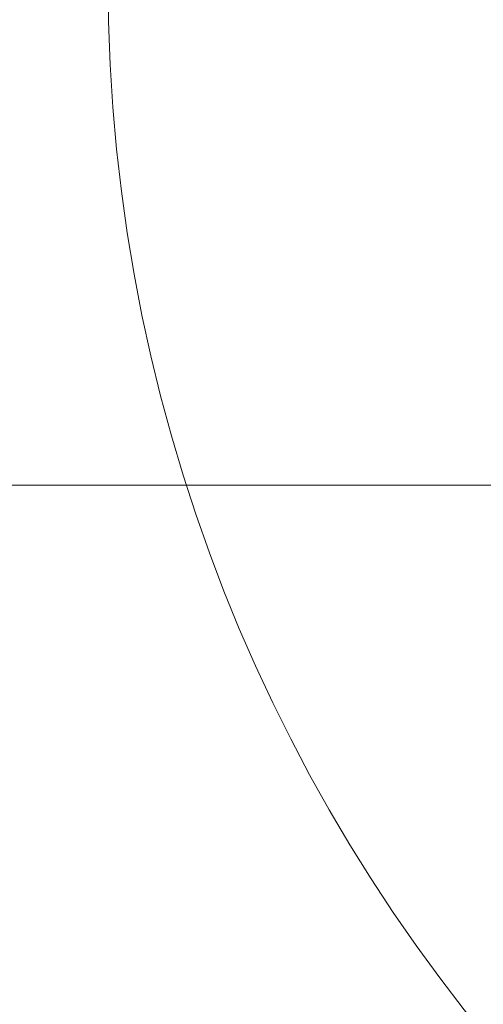
# Model space of a CAD drawing. Units: millimetres. Extents: x 42 to 294, y -22 to 209.
# Drawn here: x 77 to 82, y 174 to 185 of the extents above; entities that cross this region are included whole.
import ezdxf

# ---------------------------------------------------------------- set-up
doc = ezdxf.new("R2010")
doc.units = ezdxf.units.MM
doc.styles.add('SLDTEXTSTYLE0', font='TXT', dxfattribs={"width": 0.75})
doc.dimstyles.new('SLDDIMSTYLE1', dxfattribs={"dimtxt": 3.5, "dimasz": 3.302, "dimexe": 0, "dimexo": 0.0625, "dimgap": 0.875, "dimtad": 2, "dimlfac": 4.5, "dimrnd": 1e-09, "dimzin": 12, "dimdsep": 46, "dimtxsty": 'SLDTEXTSTYLE0', "dimblk1": 'CLOSED', "dimblk2": 'CLOSED', "dimsah": 1, "dimcen": 0.09, "dimadec": 0, "dimazin": 3, "dimtfac": 1, "dimtofl": 0, "dimtmove": 0, "dimatfit": 3, "dimldrblk": 'CLOSED', "dimfxl": 0, "dimfrac": 2, "dimtolj": 1, "dimtzin": 12, "dimarcsym": 0})

# ---------------------------------------------------------------- blocks, each defined once
blk = doc.blocks.new('_Closed')
at = {"color": 0, "linetype": 'ByBlock', "lineweight": -2}
for p, q in [((-1, 0.166667), (0, 0)), ((-1, 0.166667), (-1, -0.166667)), ((0, 0), (-1, -0.166667)), ((0, 0), (-1, 0))]:
    blk.add_line(p, q, dxfattribs=at)
blk = doc.blocks.new('_D_5')
at = {"color": 7, "linetype": 'Continuous', "lineweight": 18}
for p, q in [((83.363, 179.388), (52.983, 179.388)), ((53.983, 179.388), (53.983, 18.677)), ((83.363, 18.677), (52.983, 18.677))]:
    blk.add_line(p, q, dxfattribs=at)
at = {"color": 7, "linetype": 'Continuous', "lineweight": 18, "xscale": 3.302, "yscale": 3.302}
for p, rotation in [((53.983, 179.388, -350.911), 90.0000000000004), ((53.983, 18.677, -350.911), 270.0000000000004)]:
    blk.add_blockref('_Closed', p, dxfattribs=dict(at, rotation=rotation))
at = {"color": 7, "linetype": 'Continuous', "lineweight": 18, "insert": (49.471, 104.275), "char_height": 3.5, "attachment_point": 1, "rotation": 90, "style": 'SLDTEXTSTYLE0'}
blk.add_mtext('H2', dxfattribs=at)

msp = doc.modelspace()

# ---------------------------------------------------------------- linework, layer by layer
at = {"color": 7, "linetype": 'Continuous', "lineweight": 18}
msp.add_circle((96.8631, 185.02892), 18.60268, dxfattribs=at)

# ---------------------------------------------------------------- dimensions: what is measured, and where the dimension line sits
dim = msp.add_linear_dim(base=(53.98311, 18.67721), p1=(84.3631, 179.38845), p2=(84.3631, 18.67721), angle=90, text='H2', dimstyle='SLDDIMSTYLE1', dxfattribs=at)
dim.commit()
dim.dimension.update_dxf_attribs({"geometry": '_D_5', "text_midpoint": (53.98311, 107.16275), "dimtype": 160})

doc.saveas('drawing.dxf')
